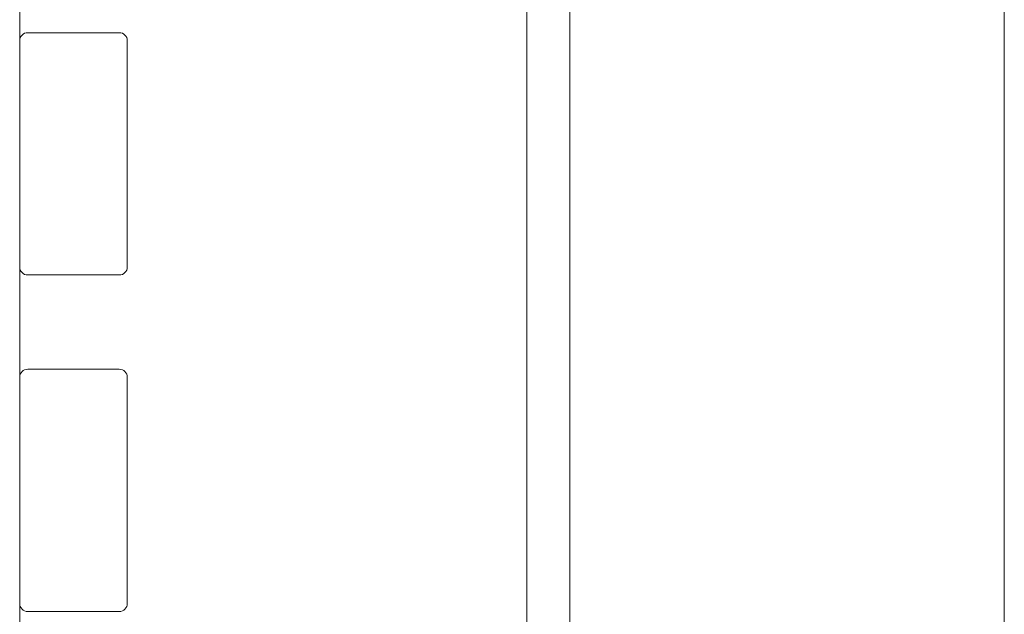
# Model space of a CAD drawing. Units: millimetres. Extents: x -24327 to -15530, y 11364 to 19664.
# Drawn here: x -17767 to -17401, y 16581 to 16802 of the extents above; entities that cross this region are included whole.
import ezdxf

# ---------------------------------------------------------------- set-up
doc = ezdxf.new("R2010")
doc.units = ezdxf.units.MM
doc.header["$MEASUREMENT"] = 0
doc.layers.add('Чертеж и Рисунок_Ном._пера__120', color=7, linetype='Continuous', lineweight=5)

msp = doc.modelspace()

# ---------------------------------------------------------------- linework, layer by layer
at = {"layer": 'Чертеж и Рисунок_Ном._пера__120', "color": 7, "linetype": 'Continuous', "lineweight": 5}
for p, q in [((-17767.12, 16835.15), (-17767.12, 16794.15)), ((-17401.25, 16577.26), (-17401.25, 16821.63)), ((-17562.68, 16576.09), (-17562.68, 16812.7)), ((-17578.68, 16577.26), (-17578.68, 16811.33)), ((-17764.12, 16797.15), (-17730.12, 16797.15)), ((-17767.12, 16710.16), (-17767.12, 16794.15)), ((-17727.12, 16794.15), (-17727.12, 16710.16)), ((-17767.12, 16710.16), (-17767.12, 16669.16)), ((-17730.12, 16707.16), (-17764.12, 16707.16)), ((-17767.12, 16585.16), (-17767.12, 16669.16)), ((-17764.12, 16672.16), (-17730.12, 16672.16)), ((-17727.12, 16669.16), (-17727.12, 16585.16)), ((-17767.12, 16585.16), (-17767.12, 16544.16)), ((-17730.12, 16582.16), (-17764.12, 16582.16))]:
    msp.add_line(p, q, dxfattribs=at)
for centre, start, end in [((-17764.12, 16794.15), 90, 180), ((-17730.12, 16794.15), 0, 90), ((-17764.12, 16710.16), 180, 270), ((-17730.12, 16710.16), 270, 0), ((-17764.12, 16669.16), 90, 180), ((-17730.12, 16669.16), 0, 90), ((-17764.12, 16585.16), 180, 270), ((-17730.12, 16585.16), 270, 0)]:
    msp.add_arc(centre, 3, start, end, dxfattribs=at)

doc.saveas('drawing.dxf')
